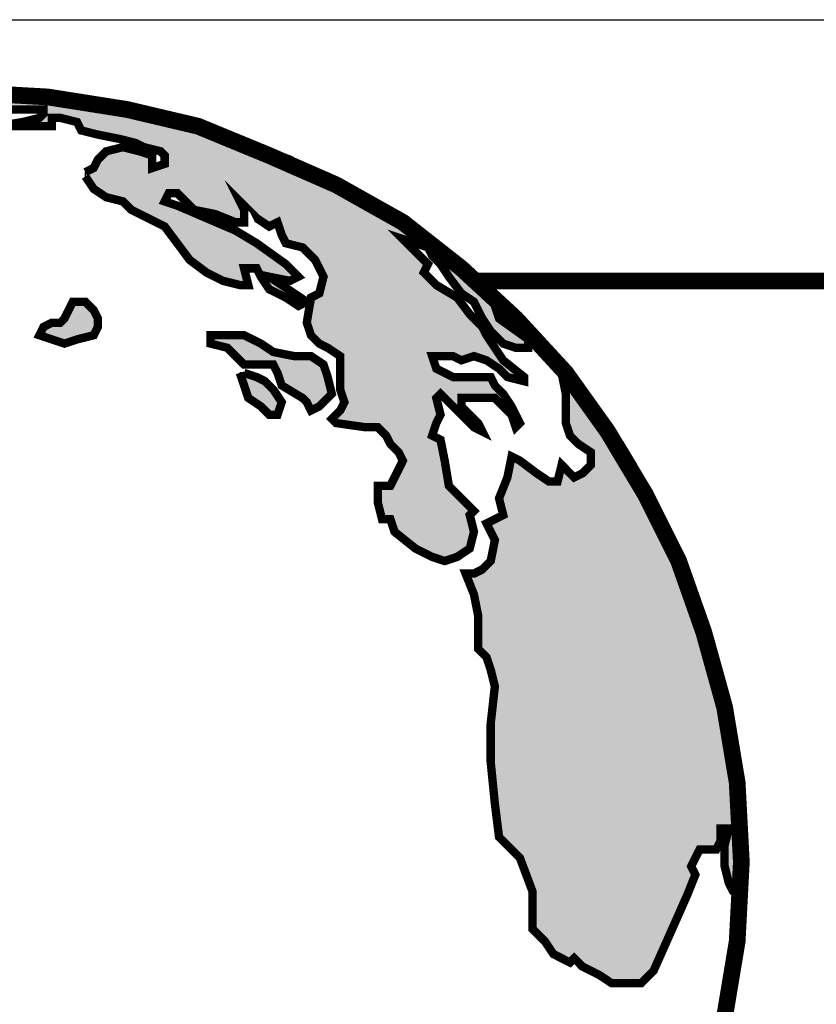
# Model space of a CAD drawing. Extents: x 118 to 1994, y -128 to 194.
# Drawn here: x 1930 to 1940, y -82 to -70 of the extents above; entities that cross this region are included whole.
import ezdxf

# ---------------------------------------------------------------- set-up
doc = ezdxf.new("R2010")
doc.units = 0
doc.header["$LTSCALE"] = 8
doc.header["$MEASUREMENT"] = 0
doc.layers.add('FRA', color=5, linetype='CONTINUOUS')
doc.layers.add('TBTEXT', color=4, linetype='CONTINUOUS')

msp = doc.modelspace()

# ---------------------------------------------------------------- hatches: boundary and pattern name
at = {"layer": 'TBTEXT'}
h = msp.add_hatch(color=256, dxfattribs=at)
h.paths.add_polyline_path([(1931.777, -86.01), (1931.777, -85.802), (1931.622, -85.698), (1931.466, -85.594), (1931.362, -85.49), (1930.998, -85.49), (1930.79, -85.438), (1930.634, -85.49), (1930.38, -85.553), (1930.062, -85.49), (1929.958, -85.334), (1929.854, -85.282), (1929.594, -85.282), (1929.282, -85.126), (1929.178, -85.074), (1928.97, -85.022), (1928.762, -85.074), (1928.606, -85.126), (1928.502, -85.126), (1928.398, -85.126), (1928.294, -85.022), (1928.242, -85.178), (1928.034, -85.126), (1927.93, -85.022), (1927.878, -85.022), (1927.774, -85.074), (1927.722, -84.97), (1927.618, -84.918), (1927.514, -84.97), (1927.462, -85.126), (1927.514, -85.334), (1927.462, -85.386), (1927.358, -85.334), (1927.358, -85.178), (1927.306, -85.022), (1927.358, -84.866), (1927.15, -84.866), (1926.994, -85.022), (1926.787, -85.074), (1926.683, -85.126), (1926.579, -85.178), (1926.579, -85.438), (1926.423, -85.594), (1926.267, -85.49), (1926.059, -85.334), (1925.851, -85.334), (1925.747, -85.386), (1925.539, -85.334), (1925.383, -85.282), (1925.227, -85.178), (1925.175, -84.97), (1925.123, -84.71), (1925.071, -84.45), (1925.071, -84.242), (1924.811, -84.138), (1924.447, -84.138), (1924.239, -84.086), (1924.291, -83.826), (1924.187, -83.618), (1924.187, -83.41), (1924.291, -83.358), (1924.291, -83.15), (1924.291, -83.046), (1924.135, -83.098), (1923.875, -83.098), (1923.771, -83.254), (1923.667, -83.41), (1923.563, -83.462), (1923.251, -83.358), (1922.991, -83.254), (1922.887, -82.994), (1922.783, -82.734), (1922.731, -82.526), (1922.679, -82.37), (1922.731, -82.266), (1922.783, -82.11), (1922.835, -81.798), (1922.939, -81.59), (1923.095, -81.435), (1923.251, -81.331), (1923.563, -81.435), (1923.771, -81.539), (1923.927, -81.539), (1923.875, -81.383), (1924.187, -81.383), (1924.603, -81.487), (1924.863, -81.642), (1924.967, -81.798), (1924.967, -81.954), (1925.019, -82.162), (1925.175, -82.318), (1925.331, -82.422), (1925.435, -82.318), (1925.383, -82.058), (1925.279, -81.798), (1925.175, -81.642), (1925.123, -81.435), (1925.071, -81.227), (1925.331, -81.123), (1925.487, -80.863), (1925.643, -80.707), (1925.799, -80.603), (1925.955, -80.551), (1925.955, -80.291), (1925.955, -80.083), (1925.903, -79.979), (1925.851, -79.823), (1926.007, -79.875), (1926.111, -79.771), (1926.059, -79.667), (1926.215, -79.615), (1926.215, -79.459), (1926.319, -79.303), (1926.475, -79.251), (1926.683, -79.147), (1926.787, -79.043), (1926.89, -78.679), (1927.046, -78.575), (1927.202, -78.471), (1927.358, -78.367), (1927.566, -78.315), (1927.514, -78.419), (1927.41, -78.471), (1927.41, -78.575), (1927.514, -78.627), (1927.618, -78.523), (1927.774, -78.367), (1927.93, -78.211), (1927.722, -78.159), (1927.514, -78.107), (1927.462, -77.951), (1927.358, -77.847), (1927.41, -77.743), (1927.462, -77.639), (1927.358, -77.587), (1927.254, -77.587), (1927.098, -77.691), (1926.942, -77.847), (1926.838, -77.951), (1926.683, -78.055), (1926.631, -77.951), (1926.787, -77.795), (1926.994, -77.587), (1927.15, -77.431), (1927.306, -77.327), (1927.566, -77.327), (1927.774, -77.275), (1927.93, -77.223), (1928.034, -77.067), (1928.19, -76.963), (1928.346, -76.859), (1928.346, -76.703), (1928.346, -76.548), (1928.086, -76.444), (1927.982, -76.34), (1927.774, -76.236), (1927.618, -76.184), (1927.618, -75.976), (1927.462, -75.872), (1927.358, -75.768), (1927.254, -75.664), (1927.046, -75.872), (1926.838, -75.872), (1926.787, -75.664), (1926.735, -75.456), (1926.683, -75.352), (1926.579, -75.3), (1926.475, -75.196), (1926.423, -75.196), (1926.319, -75.248), (1926.111, -75.248), (1926.007, -75.248), (1926.007, -75.404), (1925.955, -75.612), (1926.007, -75.924), (1926.007, -76.08), (1926.007, -76.288), (1925.903, -76.444), (1925.799, -76.548), (1925.747, -76.651), (1925.664, -76.693), (1925.747, -76.859), (1925.747, -77.067), (1925.695, -77.171), (1925.503, -77.235), (1925.435, -76.963), (1925.435, -76.703), (1925.383, -76.548), (1925.331, -76.496), (1925.227, -76.496), (1925.071, -76.392), (1924.967, -76.34), (1924.863, -76.236), (1924.707, -76.184), (1924.603, -76.132), (1924.499, -76.132), (1924.499, -75.924), (1924.395, -75.716), (1924.603, -75.508), (1924.759, -75.352), (1924.915, -75.196), (1925.175, -74.988), (1925.227, -74.988), (1925.383, -74.884), (1925.487, -74.78), (1925.487, -74.676), (1925.591, -74.52), (1925.747, -74.52), (1925.851, -74.52), (1925.955, -74.416), (1926.059, -74.26), (1925.955, -74.104), (1925.851, -74.156), (1925.643, -74.312), (1925.539, -74.312), (1925.487, -74.104), (1925.487, -73.948), (1925.487, -73.792), (1925.383, -73.792), (1925.279, -73.896), (1925.279, -74.052), (1925.227, -74.208), (1925.123, -74.312), (1925.175, -74.104), (1925.123, -74.052), (1925.071, -74.156), (1924.932, -74.295), (1924.759, -74.208), (1924.707, -74.104), (1924.603, -74.104), (1924.551, -74.156), (1924.447, -74.156), (1924.291, -74.104), (1924.291, -74), (1924.343, -73.948), (1924.239, -73.844), (1924.291, -73.74), (1924.239, -73.636), (1924.135, -73.584), (1924.083, -73.48), (1924.031, -73.376), (1923.927, -73.376), (1923.771, -73.376), (1923.823, -73.272), (1923.927, -73.22), (1923.927, -73.116), (1923.927, -72.96), (1923.979, -72.856), (1924.031, -72.752), (1924.135, -72.7), (1924.083, -72.596), (1923.979, -72.492), (1923.875, -72.596), (1923.719, -72.648), (1923.615, -72.648), (1923.511, -72.752), (1923.407, -72.752), (1923.407, -72.908), (1923.303, -72.96), (1923.251, -73.012), (1923.095, -73.064), (1923.043, -73.064), (1922.887, -73.22), (1922.731, -73.376), (1922.627, -73.48), (1922.523, -73.584), (1922.419, -73.636), (1922.352, -73.905), (1922.523, -73.948), (1922.575, -74.052), (1922.523, -74.156), (1922.471, -74.364), (1922.367, -74.572), (1922.471, -74.676), (1922.367, -74.936), (1922.159, -75.248), (1922.055, -75.508), (1921.899, -75.716), (1921.899, -75.976), (1921.796, -76.132), (1921.796, -76.392), (1921.744, -76.651), (1921.744, -76.755), (1921.57, -76.842), (1921.484, -77.015), (1921.38, -77.171), (1921.224, -77.483), (1921.172, -77.587), (1921.12, -77.743), (1921.12, -77.899), (1921.016, -77.951), (1921.016, -78.107), (1920.912, -78.211), (1920.912, -78.471), (1920.912, -78.731), (1920.86, -79.043), (1920.912, -79.355), (1920.964, -79.459), (1921.016, -79.511), (1921.016, -79.771), (1921.016, -80.031), (1921.016, -80.291), (1921.016, -80.447), (1921.068, -80.551), (1921.068, -80.811), (1921.016, -80.863), (1921.068, -80.967), (1921.172, -81.071), (1921.172, -81.227), (1921.172, -81.435), (1921.224, -81.539), (1921.276, -81.746), (1921.38, -81.798), (1921.432, -81.746), (1921.38, -81.642), (1921.328, -81.487), (1921.276, -81.227), (1921.224, -81.123), (1921.224, -81.019), (1921.172, -80.811), (1921.172, -80.655), (1921.172, -80.551), (1921.12, -80.447), (1921.12, -80.291), (1921.172, -80.135), (1921.276, -80.187), (1921.276, -80.395), (1921.276, -80.603), (1921.328, -80.759), (1921.38, -80.863), (1921.38, -81.123), (1921.484, -81.383), (1921.536, -81.59), (1921.64, -81.85), (1921.744, -82.006), (1921.848, -82.214), (1921.848, -82.526), (1921.899, -82.682), (1922.055, -82.838), (1922.263, -83.046), (1922.471, -83.358), (1922.679, -83.514), (1922.991, -83.774), (1923.147, -83.826), (1923.251, -83.774), (1923.407, -83.826), (1923.511, -83.982), (1923.615, -84.138), (1923.719, -84.242), (1924.031, -84.346), (1924.239, -84.502), (1924.447, -84.658), (1924.551, -84.762), (1924.707, -84.918), (1924.759, -85.074), (1924.811, -85.23), (1925.019, -85.334), (1925.071, -85.282), (1925.123, -85.386), (1925.331, -85.49), (1925.539, -85.594), (1925.747, -85.698), (1925.903, -85.646), (1925.903, -85.542), (1926.111, -85.542), (1926.215, -85.646), (1926.319, -85.75), (1926.423, -85.958), (1926.475, -86.062), (1926.527, -86.27), (1926.527, -86.426), (1926.371, -86.529), (1926.319, -86.581), (1926.215, -86.685), (1926.215, -86.841), (1926.215, -87.049), (1926.319, -87.205), (1926.215, -87.257), (1926.319, -87.361), (1926.371, -87.569), (1926.631, -87.673), (1926.787, -87.881), (1927.098, -88.037), (1927.306, -88.193), (1927.566, -88.401), (1927.67, -88.505), (1928.034, -88.557), (1928.398, -88.661), (1928.606, -88.713), (1928.762, -88.817), (1928.918, -88.973), (1929.074, -89.181), (1929.126, -89.441), (1929.282, -89.493), (1929.178, -89.597), (1929.324, -89.646), (1929.386, -89.649), (1930.322, -89.597), (1930.861, -89.54), (1931.05, -89.493), (1931.31, -89.493), (1931.414, -89.462), (1931.414, -89.337), (1931.622, -89.233), (1931.829, -89.181), (1932.037, -89.077), (1932.297, -88.973), (1932.453, -88.765), (1932.609, -88.609), (1932.765, -88.401), (1932.921, -88.349), (1933.181, -88.193), (1933.285, -88.089), (1933.233, -87.985), (1933.389, -88.037), (1933.649, -87.933), (1933.857, -87.725), (1933.961, -87.413), (1933.961, -87.153), (1934.117, -86.997), (1934.117, -86.893), (1934.221, -86.737), (1934.377, -86.478), (1934.533, -86.27), (1934.585, -86.062), (1934.637, -85.854), (1934.533, -85.75), (1934.429, -85.802), (1934.065, -85.75), (1933.805, -85.802), (1933.649, -85.854), (1933.389, -85.958), (1932.973, -86.01), (1932.557, -86.01), (1932.401, -86.01), (1932.141, -86.218), (1932.089, -86.114), (1932.089, -86.01), (1931.881, -86.062)])
h.paths.add_polyline_path([(1925.487, -78.887), (1925.435, -78.939), (1925.383, -79.043), (1925.383, -79.095), (1925.279, -79.147), (1925.227, -79.199), (1924.941, -79.199), (1925.019, -79.043), (1925.071, -78.887), (1925.071, -78.835), (1924.967, -78.731), (1925.019, -78.627), (1925.019, -78.523), (1924.915, -78.367), (1924.863, -78.367), (1924.759, -78.419), (1924.759, -78.549), (1924.603, -78.627), (1924.551, -78.731), (1924.551, -78.887), (1924.551, -79.043), (1924.499, -79.147), (1924.395, -79.147), (1924.395, -79.043), (1924.343, -78.887), (1924.447, -78.783), (1924.447, -78.679), (1924.447, -78.523), (1924.603, -78.367), (1924.759, -78.367), (1924.811, -78.315), (1924.811, -78.211), (1924.707, -78.211), (1924.655, -78.159), (1924.603, -78.211), (1924.499, -78.159), (1924.452, -78.017), (1924.239, -78.159), (1924.083, -78.003), (1924.187, -78.003), (1924.291, -77.899), (1924.447, -77.795), (1924.534, -77.709), (1924.707, -77.795), (1924.759, -77.899), (1924.915, -78.055), (1924.915, -78.159), (1924.863, -78.211), (1924.863, -78.289), (1925.019, -78.367), (1925.123, -78.367), (1925.393, -78.502), (1925.331, -78.627), (1925.279, -78.627), (1925.227, -78.783), (1925.123, -78.887), (1925.071, -79.043), (1925.175, -78.991), (1925.383, -78.939)], flags=16)
h.paths.add_polyline_path([(1929.386, -73.636), (1929.438, -73.48), (1929.542, -73.48), (1929.646, -73.428), (1929.698, -73.324), (1929.75, -73.272), (1929.75, -73.116), (1929.75, -72.96), (1929.49, -72.96), (1929.386, -73.012), (1929.386, -72.908), (1929.438, -72.856), (1929.438, -72.804), (1929.334, -72.7), (1929.178, -72.544), (1929.022, -72.44), (1928.866, -72.44), (1928.918, -72.284), (1928.71, -72.284), (1928.606, -72.18), (1928.474, -71.982), (1928.346, -72.024), (1928.294, -72.076), (1928.086, -72.076), (1928.034, -71.92), (1927.878, -72.024), (1927.774, -72.076), (1927.618, -72.18), (1927.462, -72.18), (1927.41, -72.336), (1927.254, -72.44), (1927.15, -72.492), (1927.15, -72.596), (1927.046, -72.7), (1926.994, -72.752), (1926.89, -72.804), (1926.89, -72.908), (1927.046, -72.96), (1926.942, -73.064), (1927.046, -73.064), (1927.254, -73.064), (1927.41, -73.064), (1927.566, -73.116), (1927.67, -73.324), (1927.618, -73.48), (1927.722, -73.584), (1927.878, -73.532), (1927.982, -73.584), (1927.878, -73.688), (1927.722, -73.74), (1927.826, -73.844), (1927.93, -73.844), (1928.138, -73.844), (1928.138, -73.896), (1928.138, -73.948), (1927.93, -74), (1927.982, -74.156), (1928.138, -74.468), (1928.45, -74.624), (1928.606, -74.78), (1928.762, -74.936), (1929.23, -74.988), (1929.282, -74.988), (1929.334, -74.832), (1929.282, -74.624), (1929.23, -74.416), (1929.23, -74.208), (1929.126, -74.104), (1929.282, -74), (1929.386, -73.948), (1929.49, -73.792), (1929.542, -73.688)])
h.paths.add_polyline_path([(1935.833, -77.691), (1935.885, -77.899), (1935.833, -78.367), (1935.833, -78.835), (1935.885, -79.355), (1935.937, -79.771), (1936.041, -79.875), (1936.197, -80.031), (1936.353, -80.447), (1936.353, -80.915), (1936.457, -81.019), (1936.509, -81.071), (1936.613, -81.227), (1936.82, -81.331), (1936.872, -81.279), (1936.976, -81.383), (1937.184, -81.487), (1937.34, -81.59), (1937.496, -81.59), (1937.704, -81.59), (1937.86, -81.435), (1938.068, -80.967), (1938.276, -80.499), (1938.38, -80.239), (1938.328, -80.135), (1938.38, -80.031), (1938.432, -79.927), (1938.64, -79.927), (1938.692, -79.823), (1938.692, -79.667), (1938.796, -79.667), (1938.744, -79.875), (1938.744, -79.979), (1938.744, -80.135), (1938.796, -80.343), (1938.848, -80.447), (1938.9, -80.499), (1938.9, -80.291), (1938.9, -79.667), (1938.9, -79.199), (1938.796, -78.627), (1938.744, -78.263), (1938.64, -77.951), (1938.536, -77.431), (1938.38, -76.963), (1938.276, -76.651), (1938.12, -76.288), (1937.912, -75.872), (1937.834, -75.664), (1937.756, -75.508), (1937.288, -74.728), (1937.028, -74.364), (1936.976, -74.312), (1936.872, -74.156), (1936.716, -74), (1936.768, -74.26), (1936.768, -74.364), (1936.768, -74.624), (1936.82, -74.78), (1936.924, -74.884), (1937.08, -74.988), (1937.08, -75.144), (1936.976, -75.248), (1936.872, -75.3), (1936.716, -75.144), (1936.665, -75.352), (1936.561, -75.352), (1936.405, -75.248), (1936.197, -75.092), (1936.093, -75.04), (1936.041, -75.3), (1935.937, -75.56), (1935.989, -75.768), (1935.885, -75.82), (1935.781, -75.872), (1935.885, -76.08), (1935.833, -76.34), (1935.677, -76.496), (1935.521, -76.496), (1935.625, -76.755), (1935.677, -77.015), (1935.677, -77.223), (1935.677, -77.431), (1935.781, -77.535)])
h.paths.add_polyline_path([(1935.157, -74.312), (1935.209, -74.26), (1935.313, -74.364), (1935.417, -74.468), (1935.625, -74.676), (1935.729, -74.728), (1935.677, -74.624), (1935.469, -74.416), (1935.469, -74.312), (1935.781, -74.312), (1935.885, -74.312), (1935.937, -74.364), (1936.041, -74.468), (1936.093, -74.52), (1936.145, -74.676), (1936.197, -74.624), (1936.093, -74.416), (1935.989, -74.26), (1935.885, -74.156), (1935.833, -74.052), (1935.677, -74.052), (1935.365, -74.052), (1935.157, -73.948), (1935.105, -73.792), (1935.365, -73.792), (1935.469, -73.844), (1935.625, -73.792), (1935.781, -73.844), (1935.937, -73.948), (1936.041, -74.052), (1936.249, -74.104), (1936.249, -74.052), (1935.989, -73.844), (1935.885, -73.688), (1935.781, -73.532), (1935.729, -73.428), (1935.573, -73.272), (1935.417, -73.064), (1935.157, -72.908), (1935.001, -72.752), (1935.053, -72.648), (1934.897, -72.492), (1934.741, -72.336), (1935.053, -72.44), (1935.105, -72.544), (1935.209, -72.648), (1935.313, -72.804), (1935.469, -73.012), (1935.625, -73.116), (1935.729, -73.324), (1935.833, -73.48), (1935.989, -73.636), (1936.145, -73.688), (1936.301, -73.688), (1936.301, -73.584), (1935.937, -73.324), (1935.885, -73.168), (1935.885, -73.084), (1935.469, -72.7), (1934.741, -72.128), (1934.325, -71.894), (1934.065, -71.764), (1933.798, -71.612), (1933.077, -71.297), (1932.363, -71.002), (1931.206, -70.725), (1931.112, -70.693), (1930.322, -70.569), (1929.386, -70.517), (1928.626, -70.557), (1928.554, -70.569), (1928.398, -70.569), (1927.551, -70.702), (1927.462, -70.725), (1927.566, -70.777), (1927.722, -70.777), (1927.826, -70.881), (1928.034, -70.985), (1928.086, -70.881), (1927.93, -70.829), (1928.086, -70.725), (1928.502, -70.725), (1928.658, -70.777), (1928.814, -70.673), (1929.126, -70.673), (1929.594, -70.673), (1929.75, -70.673), (1929.802, -70.725), (1929.958, -70.725), (1930.062, -70.725), (1930.322, -70.725), (1930.218, -70.829), (1930.01, -70.881), (1929.698, -70.933), (1930.01, -70.933), (1930.218, -70.933), (1930.374, -70.933), (1930.374, -70.829), (1930.478, -70.829), (1930.686, -70.881), (1930.738, -70.985), (1930.946, -71.037), (1931.206, -71.089), (1931.414, -71.141), (1931.518, -71.193), (1931.777, -71.258), (1931.777, -71.401), (1931.622, -71.453), (1931.622, -71.297), (1931.466, -71.245), (1931.258, -71.193), (1931.05, -71.245), (1930.946, -71.349), (1930.894, -71.453), (1930.79, -71.505), (1930.79, -71.557), (1930.894, -71.712), (1931.05, -71.816), (1931.258, -71.868), (1931.362, -71.972), (1931.57, -72.076), (1931.777, -72.18), (1931.933, -72.388), (1932.089, -72.596), (1932.297, -72.752), (1932.505, -72.856), (1932.713, -72.908), (1932.817, -72.908), (1932.765, -72.7), (1932.921, -72.7), (1932.973, -72.804), (1933.077, -72.96), (1933.285, -73.064), (1933.441, -73.168), (1933.545, -73.116), (1933.233, -72.908), (1933.077, -72.804), (1933.337, -72.856), (1933.441, -72.804), (1933.285, -72.648), (1932.921, -72.388), (1932.661, -72.232), (1931.933, -71.92), (1931.777, -71.868), (1931.829, -71.764), (1931.933, -71.764), (1932.037, -71.868), (1932.141, -71.972), (1932.401, -72.024), (1932.661, -72.128), (1932.765, -72.128), (1932.765, -71.972), (1932.713, -71.868), (1932.921, -72.076), (1933.077, -72.18), (1933.181, -72.128), (1933.233, -72.284), (1933.285, -72.388), (1933.493, -72.44), (1933.649, -72.596), (1933.753, -72.804), (1933.701, -73.012), (1933.597, -73.064), (1933.545, -73.376), (1933.597, -73.532), (1933.701, -73.636), (1933.805, -73.688), (1933.961, -73.792), (1933.961, -74.052), (1933.961, -74.208), (1934.013, -74.364), (1933.961, -74.468), (1933.857, -74.572), (1933.909, -74.624), (1934.273, -74.676), (1934.429, -74.676), (1934.533, -74.78), (1934.585, -74.884), (1934.689, -74.988), (1934.741, -75.092), (1934.637, -75.3), (1934.585, -75.404), (1934.429, -75.404), (1934.429, -75.612), (1934.481, -75.82), (1934.585, -75.82), (1934.637, -75.976), (1934.897, -76.184), (1935.105, -76.288), (1935.261, -76.34), (1935.417, -76.288), (1935.573, -76.184), (1935.625, -75.976), (1935.573, -75.768), (1935.625, -75.716), (1935.469, -75.56), (1935.313, -75.404), (1935.261, -75.092), (1935.209, -74.832), (1935.105, -74.78), (1935.157, -74.624), (1935.209, -74.52)])
h = msp.add_hatch(color=256, dxfattribs=at)
h.paths.add_polyline_path([(1933.129, -73.74), (1932.973, -73.636), (1932.765, -73.532), (1932.661, -73.532), (1932.453, -73.532), (1932.349, -73.532), (1932.349, -73.636), (1932.557, -73.688), (1932.661, -73.792), (1932.765, -73.896), (1932.921, -73.896), (1933.129, -73.896), (1933.181, -74), (1933.233, -74.156), (1933.493, -74.312), (1933.545, -74.364), (1933.597, -74.468), (1933.701, -74.416), (1933.857, -74.26), (1933.805, -74.052), (1933.753, -73.896), (1933.597, -73.792), (1933.389, -73.792)])
h.paths.add_polyline_path([(1933.129, -74.208), (1933.025, -74.104), (1932.921, -74.052), (1932.765, -74), (1932.713, -74), (1932.765, -74.156), (1932.817, -74.312), (1932.973, -74.416), (1933.025, -74.468), (1933.077, -74.52), (1933.181, -74.52), (1933.233, -74.364)])
h.paths.add_polyline_path([(1930.946, -73.324), (1930.894, -73.22), (1930.79, -73.116), (1930.634, -73.116), (1930.582, -73.22), (1930.53, -73.324), (1930.478, -73.376), (1930.374, -73.376), (1930.27, -73.428), (1930.218, -73.532), (1930.374, -73.584), (1930.53, -73.636), (1930.686, -73.584), (1930.894, -73.532), (1930.946, -73.428)])
h.paths.add_polyline_path([(1929.386, -71.505), (1929.23, -71.505), (1929.126, -71.505), (1929.022, -71.453), (1929.022, -71.505), (1929.074, -71.609), (1929.126, -71.661), (1929.23, -71.661), (1929.438, -71.712), (1929.49, -71.661), (1929.542, -71.609)])
h.paths.add_polyline_path([(1928.97, -77.431), (1928.918, -77.379), (1928.866, -77.327), (1928.814, -77.327), (1928.762, -77.327), (1928.762, -77.171), (1928.658, -77.171), (1928.658, -77.275), (1928.606, -77.275), (1928.554, -77.223), (1928.502, -77.171), (1928.45, -77.275), (1928.398, -77.275), (1928.398, -77.171), (1928.502, -77.067), (1928.554, -76.963), (1928.502, -76.859), (1928.502, -76.807), (1928.398, -76.911), (1928.346, -77.015), (1928.294, -77.171), (1928.19, -77.275), (1928.19, -77.587), (1928.19, -77.691), (1928.19, -77.743), (1928.294, -77.691), (1928.45, -77.691), (1928.606, -77.691), (1928.814, -77.847), (1928.814, -77.743), (1928.866, -77.691), (1928.97, -77.743), (1929.126, -77.691), (1929.178, -77.535), (1929.022, -77.535)])
h.paths.add_polyline_path([(1927.358, -74.364), (1927.306, -74.312), (1927.046, -74.208), (1926.89, -74.156), (1927.046, -74.104), (1927.046, -74), (1926.994, -73.896), (1926.683, -73.844), (1926.579, -73.688), (1926.423, -73.48), (1926.371, -73.428), (1926.215, -73.48), (1926.111, -73.532), (1925.955, -73.48), (1925.799, -73.636), (1925.747, -73.688), (1925.851, -73.792), (1925.903, -73.844), (1925.903, -73.896), (1925.695, -73.896), (1925.643, -73.948), (1925.643, -74), (1925.903, -74.052), (1926.059, -74.052), (1926.215, -74.052), (1926.319, -73.948), (1926.319, -74.052), (1926.319, -74.156), (1926.371, -74.208), (1926.475, -74.208), (1926.631, -74.312), (1926.631, -74.364), (1926.579, -74.416), (1926.527, -74.416), (1926.475, -74.52), (1926.475, -74.624), (1926.319, -74.728), (1926.163, -74.728), (1926.111, -74.832), (1926.163, -74.832), (1926.319, -74.832), (1926.423, -74.832), (1926.475, -74.884), (1926.527, -74.936), (1926.631, -74.988), (1926.838, -74.936), (1926.994, -74.884), (1927.254, -74.936), (1927.358, -74.884), (1927.202, -74.78), (1927.098, -74.728), (1926.994, -74.572), (1926.994, -74.52), (1927.098, -74.52), (1927.254, -74.624), (1927.306, -74.624), (1927.358, -74.468)])
h.paths.add_polyline_path([(1926.787, -72.752), (1926.838, -72.648), (1926.942, -72.648), (1926.994, -72.544), (1927.098, -72.492), (1927.098, -72.44), (1927.254, -72.336), (1927.202, -72.284), (1927.15, -72.284), (1926.994, -72.284), (1926.838, -72.284), (1926.787, -72.388), (1926.735, -72.388), (1926.475, -72.44), (1926.475, -72.544), (1926.579, -72.544), (1926.631, -72.596), (1926.579, -72.648), (1926.527, -72.752), (1926.423, -72.752), (1926.371, -72.908), (1926.215, -73.012), (1926.423, -73.064), (1926.579, -73.064), (1926.631, -72.96), (1926.735, -72.856)])
h.paths.add_polyline_path([(1924.915, -73.22), (1924.967, -73.168), (1924.863, -73.116), (1924.759, -73.116), (1924.655, -73.168), (1924.551, -73.272), (1924.395, -73.324), (1924.499, -73.48), (1924.655, -73.376), (1924.759, -73.324), (1924.863, -73.324)])
h.paths.add_polyline_path([(1925.331, -73.012), (1925.279, -73.012), (1925.175, -72.96), (1925.175, -73.116), (1925.279, -73.22), (1925.435, -73.22), (1925.487, -73.116)])
h.paths.add_polyline_path([(1925.539, -73.48), (1925.539, -73.376), (1925.487, -73.324), (1925.383, -73.48), (1925.331, -73.48), (1925.279, -73.636), (1925.279, -73.688), (1925.383, -73.688), (1925.487, -73.584)])

# ---------------------------------------------------------------- linework, layer by layer
at = {"layer": 'FRA'}
msp.add_line((1866.342, -69.608), (1983.451, -69.608), dxfattribs=at)
at = {"layer": 'TBTEXT'}
for points in [[(1938.744, -82.006, 0.208, 0.208, 0), (1938.9, -81.071, 0.208, 0.208, 0), (1938.952, -80.083, 0.208, 0.208, 0), (1938.952, -80.083, 0.208, 0.208, 0), (1938.9, -79.095, 0.208, 0.208, 0), (1938.744, -78.159, 0.208, 0.208, 0), (1938.484, -77.223, 0.208, 0.208, 0), (1938.172, -76.34, 0.208, 0.208, 0), (1937.756, -75.508, 0.208, 0.208, 0), (1937.288, -74.728, 0.208, 0.208, 0), (1936.768, -74, 0.208, 0.208, 0), (1936.145, -73.324, 0.208, 0.208, 0), (1935.469, -72.7, 0.208, 0.208, 0), (1934.741, -72.128, 0.208, 0.208, 0), (1933.909, -71.661, 0.208, 0.208, 0), (1933.077, -71.297, 0.208, 0.208, 0), (1932.193, -70.933, 0.208, 0.208, 0), (1931.31, -70.725, 0.208, 0.208, 0), (1930.322, -70.569, 0.208, 0.208, 0), (1929.386, -70.517, 0.208, 0.208, 0)], [(1930.79, -71.557, 0.104, 0.104, 0), (1930.894, -71.712, 0.104, 0.104, 0), (1931.05, -71.816, 0.104, 0.104, 0), (1931.258, -71.868, 0.104, 0.104, 0), (1931.362, -71.972, 0.104, 0.104, 0), (1931.57, -72.076, 0.104, 0.104, 0), (1931.777, -72.18, 0.104, 0.104, 0), (1931.933, -72.388, 0.104, 0.104, 0), (1932.089, -72.596, 0.104, 0.104, 0), (1932.297, -72.752, 0.104, 0.104, 0), (1932.505, -72.856, 0.104, 0.104, 0), (1932.713, -72.908, 0.104, 0.104, 0), (1932.817, -72.908, 0.104, 0.104, 0), (1932.765, -72.7, 0.104, 0.104, 0), (1932.921, -72.7, 0.104, 0.104, 0), (1932.973, -72.804, 0.104, 0.104, 0), (1933.077, -72.96, 0.104, 0.104, 0), (1933.285, -73.064, 0.104, 0.104, 0), (1933.441, -73.168, 0.104, 0.104, 0), (1933.545, -73.116, 0.104, 0.104, 0), (1933.233, -72.908, 0.104, 0.104, 0), (1933.077, -72.804, 0.104, 0.104, 0), (1933.337, -72.856, 0.104, 0.104, 0), (1933.441, -72.804, 0.104, 0.104, 0), (1933.285, -72.648, 0.104, 0.104, 0), (1932.921, -72.388, 0.104, 0.104, 0), (1932.661, -72.232, 0.104, 0.104, 0), (1931.933, -71.92, 0.104, 0.104, 0), (1931.777, -71.868, 0.104, 0.104, 0), (1931.829, -71.764, 0.104, 0.104, 0), (1931.933, -71.764, 0.104, 0.104, 0), (1932.037, -71.868, 0.104, 0.104, 0), (1932.141, -71.972, 0.104, 0.104, 0), (1932.401, -72.024, 0.104, 0.104, 0), (1932.661, -72.128, 0.104, 0.104, 0), (1932.765, -72.128, 0.104, 0.104, 0), (1932.765, -71.972, 0.104, 0.104, 0), (1932.713, -71.868, 0.104, 0.104, 0), (1932.921, -72.076, 0.104, 0.104, 0), (1933.077, -72.18, 0.104, 0.104, 0), (1933.181, -72.128, 0.104, 0.104, 0), (1933.233, -72.284, 0.104, 0.104, 0), (1933.285, -72.388, 0.104, 0.104, 0), (1933.493, -72.44, 0.104, 0.104, 0), (1933.649, -72.596, 0.104, 0.104, 0), (1933.753, -72.804, 0.104, 0.104, 0), (1933.701, -73.012, 0.104, 0.104, 0), (1933.597, -73.064, 0.104, 0.104, 0), (1933.545, -73.376, 0.104, 0.104, 0), (1933.597, -73.532, 0.104, 0.104, 0), (1933.701, -73.636, 0.104, 0.104, 0), (1933.805, -73.688, 0.104, 0.104, 0), (1933.961, -73.792, 0.104, 0.104, 0), (1933.961, -74.052, 0.104, 0.104, 0), (1933.961, -74.208, 0.104, 0.104, 0), (1934.013, -74.364, 0.104, 0.104, 0), (1933.961, -74.468, 0.104, 0.104, 0), (1933.857, -74.572, 0.104, 0.104, 0), (1933.909, -74.624, 0.104, 0.104, 0), (1934.273, -74.676, 0.104, 0.104, 0), (1934.429, -74.676, 0.104, 0.104, 0), (1934.533, -74.78, 0.104, 0.104, 0), (1934.585, -74.884, 0.104, 0.104, 0), (1934.689, -74.988, 0.104, 0.104, 0), (1934.741, -75.092, 0.104, 0.104, 0), (1934.637, -75.3, 0.104, 0.104, 0), (1934.585, -75.404, 0.104, 0.104, 0), (1934.429, -75.404, 0.104, 0.104, 0), (1934.429, -75.612, 0.104, 0.104, 0), (1934.481, -75.82, 0.104, 0.104, 0), (1934.585, -75.82, 0.104, 0.104, 0), (1934.637, -75.976, 0.104, 0.104, 0), (1934.897, -76.184, 0.104, 0.104, 0), (1935.105, -76.288, 0.104, 0.104, 0), (1935.261, -76.34, 0.104, 0.104, 0), (1935.417, -76.288, 0.104, 0.104, 0), (1935.573, -76.184, 0.104, 0.104, 0), (1935.625, -75.976, 0.104, 0.104, 0), (1935.573, -75.768, 0.104, 0.104, 0), (1935.625, -75.716, 0.104, 0.104, 0), (1935.469, -75.56, 0.104, 0.104, 0), (1935.313, -75.404, 0.104, 0.104, 0), (1935.261, -75.092, 0.104, 0.104, 0), (1935.209, -74.832, 0.104, 0.104, 0), (1935.105, -74.78, 0.104, 0.104, 0), (1935.157, -74.624, 0.104, 0.104, 0), (1935.209, -74.52, 0.104, 0.104, 0), (1935.157, -74.312, 0.104, 0.104, 0), (1935.209, -74.26, 0.104, 0.104, 0), (1935.313, -74.364, 0.104, 0.104, 0), (1935.417, -74.468, 0.104, 0.104, 0), (1935.625, -74.676, 0.104, 0.104, 0), (1935.729, -74.728, 0.104, 0.104, 0), (1935.677, -74.624, 0.104, 0.104, 0), (1935.469, -74.416, 0.104, 0.104, 0), (1935.469, -74.312, 0.104, 0.104, 0), (1935.781, -74.312, 0.104, 0.104, 0), (1935.885, -74.312, 0.104, 0.104, 0), (1935.937, -74.364, 0.104, 0.104, 0), (1936.041, -74.468, 0.104, 0.104, 0), (1936.093, -74.52, 0.104, 0.104, 0), (1936.145, -74.676, 0.104, 0.104, 0), (1936.197, -74.624, 0.104, 0.104, 0), (1936.093, -74.416, 0.104, 0.104, 0), (1935.989, -74.26, 0.104, 0.104, 0), (1935.885, -74.156, 0.104, 0.104, 0), (1935.833, -74.052, 0.104, 0.104, 0), (1935.677, -74.052, 0.104, 0.104, 0), (1935.365, -74.052, 0.104, 0.104, 0), (1935.157, -73.948, 0.104, 0.104, 0), (1935.105, -73.792, 0.104, 0.104, 0), (1935.365, -73.792, 0.104, 0.104, 0), (1935.469, -73.844, 0.104, 0.104, 0), (1935.625, -73.792, 0.104, 0.104, 0), (1935.781, -73.844, 0.104, 0.104, 0), (1935.937, -73.948, 0.104, 0.104, 0), (1936.041, -74.052, 0.104, 0.104, 0), (1936.249, -74.104, 0.104, 0.104, 0), (1936.249, -74.052, 0.104, 0.104, 0), (1935.989, -73.844, 0.104, 0.104, 0), (1935.885, -73.688, 0.104, 0.104, 0), (1935.781, -73.532, 0.104, 0.104, 0), (1935.729, -73.428, 0.104, 0.104, 0), (1935.573, -73.272, 0.104, 0.104, 0), (1935.417, -73.064, 0.104, 0.104, 0), (1935.157, -72.908, 0.104, 0.104, 0), (1935.001, -72.752, 0.104, 0.104, 0), (1935.053, -72.648, 0.104, 0.104, 0), (1934.897, -72.492, 0.104, 0.104, 0), (1934.741, -72.336, 0.104, 0.104, 0), (1935.053, -72.44, 0.104, 0.104, 0), (1935.105, -72.544, 0.104, 0.104, 0), (1935.209, -72.648, 0.104, 0.104, 0), (1935.313, -72.804, 0.104, 0.104, 0), (1935.469, -73.012, 0.104, 0.104, 0), (1935.625, -73.116, 0.104, 0.104, 0), (1935.729, -73.324, 0.104, 0.104, 0), (1935.833, -73.48, 0.104, 0.104, 0), (1935.989, -73.636, 0.104, 0.104, 0), (1936.145, -73.688, 0.104, 0.104, 0), (1936.301, -73.688, 0.104, 0.104, 0), (1936.301, -73.584, 0.104, 0.104, 0), (1935.937, -73.324, 0.104, 0.104, 0), (1935.885, -73.168, 0.104, 0.104, 0), (1935.885, -73.064, 0.104, 0.104, 0), (1935.469, -72.648, 0.104, 0.104, 0), (1935.053, -72.336, 0.104, 0.104, 0), (1934.585, -72.024, 0.104, 0.104, 0), (1934.065, -71.764, 0.104, 0.104, 0), (1933.337, -71.349, 0.104, 0.104, 0), (1932.505, -71.037, 0.104, 0.104, 0), (1931.206, -70.725, 0.104, 0.104, 0), (1930.894, -70.621, 0.104, 0.104, 0), (1930.374, -70.569, 0.104, 0.104, 0), (1929.646, -70.517, 0.104, 0.104, 0)], [(1929.802, -70.725, 0.104, 0.104, 0), (1929.958, -70.725, 0.104, 0.104, 0), (1930.062, -70.725, 0.104, 0.104, 0), (1930.27, -70.725, 0.104, 0.104, 0), (1930.27, -70.777, 0.104, 0.104, 0), (1930.218, -70.829, 0.104, 0.104, 0), (1930.01, -70.881, 0.104, 0.104, 0), (1929.698, -70.933, 0.104, 0.104, 0)], [(1929.646, -70.933, 0.104, 0.104, 0), (1930.01, -70.933, 0.104, 0.104, 0), (1930.218, -70.933, 0.104, 0.104, 0), (1930.374, -70.933, 0.104, 0.104, 0), (1930.374, -70.829, 0.104, 0.104, 0), (1930.478, -70.829, 0.104, 0.104, 0), (1930.686, -70.881, 0.104, 0.104, 0), (1930.738, -70.985, 0.104, 0.104, 0), (1930.946, -71.037, 0.104, 0.104, 0), (1931.206, -71.089, 0.104, 0.104, 0), (1931.414, -71.141, 0.104, 0.104, 0), (1931.518, -71.193, 0.104, 0.104, 0), (1931.726, -71.245, 0.104, 0.104, 0), (1931.777, -71.297, 0.104, 0.104, 0), (1931.777, -71.401, 0.104, 0.104, 0), (1931.622, -71.453, 0.104, 0.104, 0), (1931.622, -71.297, 0.104, 0.104, 0), (1931.466, -71.245, 0.104, 0.104, 0), (1931.258, -71.193, 0.104, 0.104, 0), (1931.05, -71.245, 0.104, 0.104, 0), (1930.946, -71.349, 0.104, 0.104, 0), (1930.894, -71.453, 0.104, 0.104, 0), (1930.79, -71.505, 0.104, 0.104, 0)], [(1934.741, -88.037, 0.208, 0.208, 0), (1976.852, -88.037, 0.208, 0.208, 0), (1976.852, -72.856, 0.208, 0.208, 0), (1935.638, -72.856, 0.208, 0.208, 0)], [(1930.634, -73.116, 0.104, 0.104, 0), (1930.582, -73.22, 0.104, 0.104, 0), (1930.53, -73.324, 0.104, 0.104, 0), (1930.478, -73.376, 0.104, 0.104, 0), (1930.374, -73.376, 0.104, 0.104, 0), (1930.27, -73.428, 0.104, 0.104, 0), (1930.218, -73.532, 0.104, 0.104, 0), (1930.374, -73.584, 0.104, 0.104, 0), (1930.53, -73.636, 0.104, 0.104, 0), (1930.686, -73.584, 0.104, 0.104, 0), (1930.894, -73.532, 0.104, 0.104, 0), (1930.946, -73.428, 0.104, 0.104, 0), (1930.946, -73.324, 0.104, 0.104, 0), (1930.894, -73.22, 0.104, 0.104, 0), (1930.79, -73.116, 0.104, 0.104, 0), (1930.634, -73.116, 0.104, 0.104, 0), (1930.634, -73.116, 0.104, 0.104, 0), (1930.634, -73.116, 0.104, 0.104, 0)], [(1932.349, -73.532, 0.104, 0.104, 0), (1932.349, -73.636, 0.104, 0.104, 0), (1932.557, -73.688, 0.104, 0.104, 0), (1932.661, -73.792, 0.104, 0.104, 0), (1932.765, -73.896, 0.104, 0.104, 0), (1932.921, -73.896, 0.104, 0.104, 0), (1933.129, -73.896, 0.104, 0.104, 0), (1933.181, -74, 0.104, 0.104, 0), (1933.233, -74.156, 0.104, 0.104, 0), (1933.493, -74.312, 0.104, 0.104, 0), (1933.545, -74.364, 0.104, 0.104, 0), (1933.597, -74.468, 0.104, 0.104, 0), (1933.701, -74.416, 0.104, 0.104, 0), (1933.857, -74.26, 0.104, 0.104, 0), (1933.805, -74.052, 0.104, 0.104, 0), (1933.753, -73.896, 0.104, 0.104, 0), (1933.597, -73.792, 0.104, 0.104, 0), (1933.389, -73.792, 0.104, 0.104, 0), (1933.129, -73.74, 0.104, 0.104, 0), (1932.973, -73.636, 0.104, 0.104, 0), (1932.765, -73.532, 0.104, 0.104, 0), (1932.661, -73.532, 0.104, 0.104, 0), (1932.453, -73.532, 0.104, 0.104, 0), (1932.349, -73.532, 0.104, 0.104, 0), (1932.349, -73.532, 0.104, 0.104, 0), (1932.349, -73.532, 0.104, 0.104, 0)], [(1932.713, -74, 0.104, 0.104, 0), (1932.765, -74.156, 0.104, 0.104, 0), (1932.817, -74.312, 0.104, 0.104, 0), (1932.973, -74.416, 0.104, 0.104, 0), (1933.025, -74.468, 0.104, 0.104, 0), (1933.077, -74.52, 0.104, 0.104, 0), (1933.181, -74.52, 0.104, 0.104, 0), (1933.233, -74.364, 0.104, 0.104, 0), (1933.129, -74.208, 0.104, 0.104, 0), (1933.025, -74.104, 0.104, 0.104, 0), (1932.921, -74.052, 0.104, 0.104, 0), (1932.765, -74, 0.104, 0.104, 0)], [(1936.093, -75.04, 0.104, 0.104, 0), (1936.041, -75.3, 0.104, 0.104, 0), (1935.937, -75.56, 0.104, 0.104, 0), (1935.989, -75.768, 0.104, 0.104, 0), (1935.885, -75.82, 0.104, 0.104, 0), (1935.781, -75.872, 0.104, 0.104, 0), (1935.885, -76.08, 0.104, 0.104, 0), (1935.833, -76.34, 0.104, 0.104, 0), (1935.729, -76.444, 0.104, 0.104, 0), (1935.625, -76.496, 0.104, 0.104, 0), (1935.521, -76.496, 0.104, 0.104, 0), (1935.625, -76.755, 0.104, 0.104, 0), (1935.677, -77.015, 0.104, 0.104, 0), (1935.677, -77.223, 0.104, 0.104, 0), (1935.677, -77.431, 0.104, 0.104, 0), (1935.781, -77.535, 0.104, 0.104, 0), (1935.833, -77.691, 0.104, 0.104, 0), (1935.885, -77.899, 0.104, 0.104, 0), (1935.833, -78.367, 0.104, 0.104, 0), (1935.833, -78.835, 0.104, 0.104, 0), (1935.885, -79.355, 0.104, 0.104, 0), (1935.937, -79.771, 0.104, 0.104, 0), (1936.041, -79.875, 0.104, 0.104, 0), (1936.197, -80.031, 0.104, 0.104, 0), (1936.353, -80.447, 0.104, 0.104, 0), (1936.353, -80.915, 0.104, 0.104, 0), (1936.457, -81.019, 0.104, 0.104, 0), (1936.509, -81.071, 0.104, 0.104, 0), (1936.613, -81.227, 0.104, 0.104, 0), (1936.82, -81.331, 0.104, 0.104, 0), (1936.872, -81.279, 0.104, 0.104, 0), (1936.976, -81.383, 0.104, 0.104, 0), (1937.184, -81.487, 0.104, 0.104, 0), (1937.34, -81.59, 0.104, 0.104, 0), (1937.496, -81.59, 0.104, 0.104, 0), (1937.704, -81.59, 0.104, 0.104, 0), (1937.86, -81.435, 0.104, 0.104, 0), (1938.068, -80.967, 0.104, 0.104, 0), (1938.276, -80.499, 0.104, 0.104, 0), (1938.38, -80.239, 0.104, 0.104, 0), (1938.328, -80.135, 0.104, 0.104, 0), (1938.38, -80.031, 0.104, 0.104, 0), (1938.432, -79.927, 0.104, 0.104, 0), (1938.588, -79.927, 0.104, 0.104, 0), (1938.64, -79.927, 0.104, 0.104, 0), (1938.692, -79.823, 0.104, 0.104, 0), (1938.692, -79.667, 0.104, 0.104, 0), (1938.796, -79.667, 0.104, 0.104, 0), (1938.744, -79.875, 0.104, 0.104, 0), (1938.744, -79.979, 0.104, 0.104, 0), (1938.744, -80.135, 0.104, 0.104, 0), (1938.796, -80.343, 0.104, 0.104, 0), (1938.848, -80.447, 0.104, 0.104, 0), (1938.9, -80.499, 0.104, 0.104, 0), (1938.9, -80.291, 0.104, 0.104, 0), (1938.9, -79.667, 0.104, 0.104, 0), (1938.9, -79.199, 0.104, 0.104, 0), (1938.796, -78.627, 0.104, 0.104, 0), (1938.744, -78.263, 0.104, 0.104, 0), (1938.64, -77.951, 0.104, 0.104, 0), (1938.536, -77.431, 0.104, 0.104, 0), (1938.38, -76.963, 0.104, 0.104, 0), (1938.276, -76.651, 0.104, 0.104, 0), (1938.12, -76.288, 0.104, 0.104, 0), (1937.912, -75.872, 0.104, 0.104, 0), (1937.756, -75.456, 0.104, 0.104, 0), (1937.6, -75.144, 0.104, 0.104, 0), (1937.444, -74.884, 0.104, 0.104, 0), (1937.184, -74.572, 0.104, 0.104, 0), (1937.08, -74.416, 0.104, 0.104, 0), (1936.976, -74.312, 0.104, 0.104, 0), (1936.872, -74.156, 0.104, 0.104, 0), (1936.716, -74, 0.104, 0.104, 0), (1936.768, -74.26, 0.104, 0.104, 0), (1936.768, -74.364, 0.104, 0.104, 0), (1936.768, -74.624, 0.104, 0.104, 0), (1936.82, -74.78, 0.104, 0.104, 0), (1936.924, -74.884, 0.104, 0.104, 0), (1937.08, -74.988, 0.104, 0.104, 0), (1937.08, -75.144, 0.104, 0.104, 0), (1936.976, -75.248, 0.104, 0.104, 0), (1936.872, -75.3, 0.104, 0.104, 0), (1936.716, -75.144, 0.104, 0.104, 0), (1936.665, -75.352, 0.104, 0.104, 0), (1936.561, -75.352, 0.104, 0.104, 0), (1936.405, -75.248, 0.104, 0.104, 0), (1936.197, -75.092, 0.104, 0.104, 0), (1936.093, -75.04, 0.104, 0.104, 0), (1936.093, -75.04, 0.104, 0.104, 0), (1936.093, -75.04, 0.104, 0.104, 0)]]:
    msp.add_lwpolyline(points, format="xyseb", dxfattribs=at)
for points in [[(1930.79, -71.557), (1930.894, -71.712), (1931.05, -71.816), (1931.258, -71.868), (1931.362, -71.972), (1931.57, -72.076), (1931.777, -72.18), (1931.933, -72.388), (1932.089, -72.596), (1932.297, -72.752), (1932.505, -72.856), (1932.713, -72.908), (1932.817, -72.908), (1932.765, -72.7), (1932.921, -72.7), (1932.973, -72.804), (1933.077, -72.96), (1933.285, -73.064), (1933.441, -73.168), (1933.545, -73.116), (1933.233, -72.908), (1933.077, -72.804), (1933.337, -72.856), (1933.441, -72.804), (1933.285, -72.648), (1932.921, -72.388), (1932.661, -72.232), (1931.933, -71.92), (1931.777, -71.868), (1931.829, -71.764), (1931.933, -71.764), (1932.037, -71.868), (1932.141, -71.972), (1932.401, -72.024), (1932.661, -72.128), (1932.765, -72.128), (1932.765, -71.972), (1932.713, -71.868), (1932.921, -72.076), (1933.077, -72.18), (1933.181, -72.128), (1933.233, -72.284), (1933.285, -72.388), (1933.493, -72.44), (1933.649, -72.596), (1933.753, -72.804), (1933.701, -73.012), (1933.597, -73.064), (1933.545, -73.376), (1933.597, -73.532), (1933.701, -73.636), (1933.805, -73.688), (1933.961, -73.792), (1933.961, -74.052), (1933.961, -74.208), (1934.013, -74.364), (1933.961, -74.468), (1933.857, -74.572), (1933.909, -74.624), (1934.273, -74.676), (1934.429, -74.676), (1934.533, -74.78), (1934.585, -74.884), (1934.689, -74.988), (1934.741, -75.092), (1934.637, -75.3), (1934.585, -75.404), (1934.429, -75.404), (1934.429, -75.612), (1934.481, -75.82), (1934.585, -75.82), (1934.637, -75.976), (1934.897, -76.184), (1935.105, -76.288), (1935.261, -76.34), (1935.417, -76.288), (1935.573, -76.184), (1935.625, -75.976), (1935.573, -75.768), (1935.625, -75.716), (1935.469, -75.56), (1935.313, -75.404), (1935.261, -75.092), (1935.209, -74.832), (1935.105, -74.78), (1935.157, -74.624), (1935.209, -74.52), (1935.157, -74.312), (1935.209, -74.26), (1935.313, -74.364), (1935.417, -74.468), (1935.625, -74.676), (1935.729, -74.728), (1935.677, -74.624), (1935.469, -74.416), (1935.469, -74.312), (1935.781, -74.312), (1935.885, -74.312), (1935.937, -74.364), (1936.041, -74.468), (1936.093, -74.52), (1936.145, -74.676), (1936.197, -74.624), (1936.093, -74.416), (1935.989, -74.26), (1935.885, -74.156), (1935.833, -74.052), (1935.677, -74.052), (1935.365, -74.052), (1935.157, -73.948), (1935.105, -73.792), (1935.365, -73.792), (1935.469, -73.844), (1935.625, -73.792), (1935.781, -73.844), (1935.937, -73.948), (1936.041, -74.052), (1936.249, -74.104), (1936.249, -74.052), (1935.989, -73.844), (1935.885, -73.688), (1935.781, -73.532), (1935.729, -73.428), (1935.573, -73.272), (1935.417, -73.064), (1935.157, -72.908), (1935.001, -72.752), (1935.053, -72.648), (1934.897, -72.492), (1934.741, -72.336), (1935.053, -72.44), (1935.105, -72.544), (1935.209, -72.648), (1935.313, -72.804), (1935.469, -73.012), (1935.625, -73.116), (1935.729, -73.324), (1935.833, -73.48), (1935.989, -73.636), (1936.145, -73.688), (1936.301, -73.688), (1936.301, -73.584), (1935.937, -73.324), (1935.885, -73.168), (1935.885, -73.064), (1935.469, -72.648), (1935.053, -72.336), (1934.585, -72.024), (1934.065, -71.764), (1933.337, -71.349), (1932.505, -71.037), (1931.206, -70.725), (1930.894, -70.621), (1930.374, -70.569), (1929.646, -70.517)], [(1929.958, -70.725), (1930.062, -70.725), (1930.27, -70.725), (1930.27, -70.777), (1930.218, -70.829), (1930.01, -70.881), (1929.698, -70.933)], [(1929.646, -70.933), (1930.01, -70.933), (1930.218, -70.933), (1930.374, -70.933), (1930.374, -70.829), (1930.478, -70.829), (1930.686, -70.881), (1930.738, -70.985), (1930.946, -71.037), (1931.206, -71.089), (1931.414, -71.141), (1931.518, -71.193), (1931.726, -71.245), (1931.777, -71.297), (1931.777, -71.401), (1931.622, -71.453), (1931.622, -71.297), (1931.466, -71.245), (1931.258, -71.193), (1931.05, -71.245), (1930.946, -71.349), (1930.894, -71.453), (1930.79, -71.505), (1930.79, -71.557), (1930.79, -71.557)], [(1932.713, -74), (1932.765, -74.156), (1932.817, -74.312), (1932.973, -74.416), (1933.025, -74.468), (1933.077, -74.52), (1933.181, -74.52), (1933.233, -74.364), (1933.129, -74.208), (1933.025, -74.104), (1932.921, -74.052), (1932.765, -74), (1932.713, -74), (1932.713, -74)]]:
    msp.add_lwpolyline(points, dxfattribs=at)

doc.saveas('drawing.dxf')
